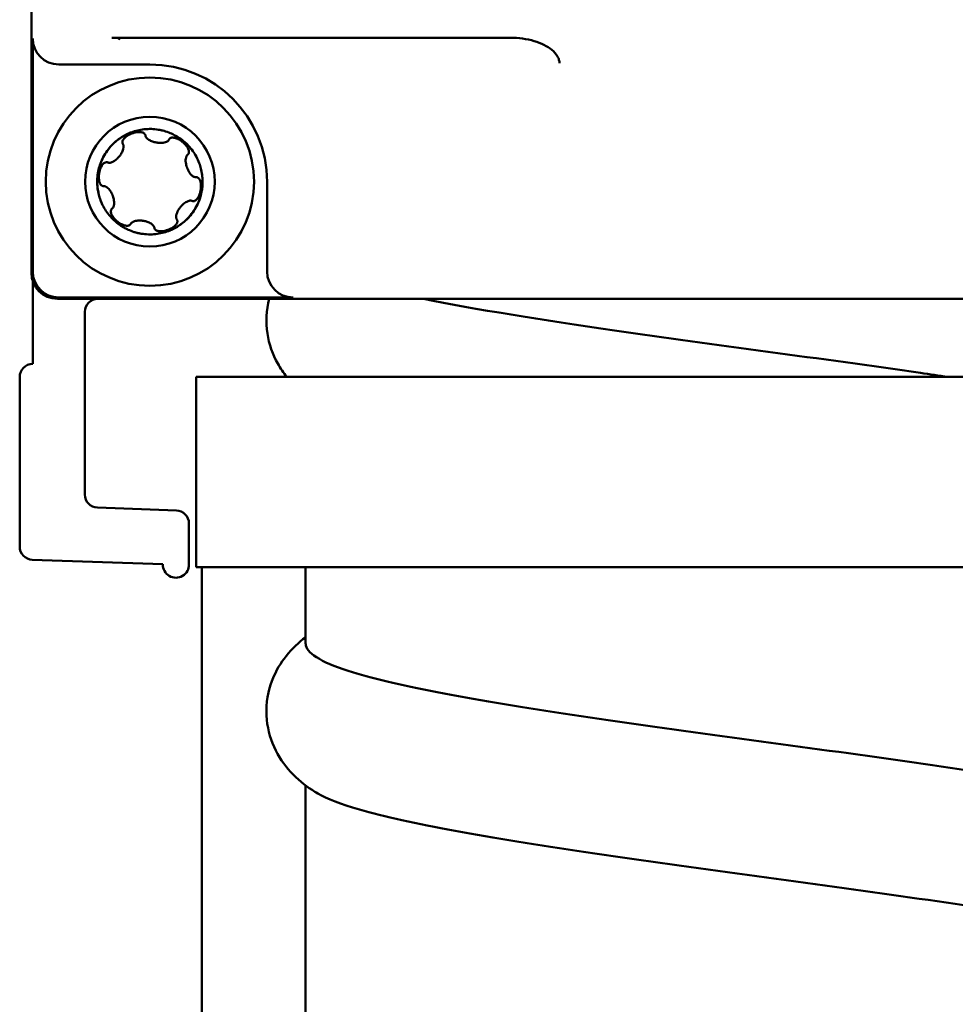
# Model space of a CAD drawing. Units: millimetres. Extents: x -2815 to 7458, y -10783 to 1479.
# Drawn here: x -677 to -642, y 410 to 448 of the extents above; entities that cross this region are included whole.
import ezdxf

# ---------------------------------------------------------------- set-up
doc = ezdxf.new("R2010")
doc.units = ezdxf.units.MM
doc.header["$LTSCALE"] = 20
doc.layers.add('Visible (ANSI)', color=7, linetype='Continuous', lineweight=50)

# ---------------------------------------------------------------- blocks, each defined once
blk = doc.blocks.new('Mobilane_LivePanel_2.0_Centre_Water_Connection_Left_SV')
at = {"layer": 'Visible (ANSI)'}
for p, q in [((-28.026, 443), (-28.026, 484)), ((-27.974, 443.052), (-27.974, 452)), ((-24.933, 452.03), (-9.618, 452.03)), ((-24.668, 451.942), (-24.624, 452.03)), ((-23.473, 451), (-26.974, 451)), ((-18.974, 443.052), (-18.974, 446.501)), ((-27.974, 439.5), (-27.974, 442.68)), ((-17.974, 442.052), (-26.974, 442.052)), ((27.026, 442), (-27.026, 442)), ((-18.474, 442), (25.526, 442)), ((-25.974, 441.5), (-25.974, 434.483)), ((-28.474, 432.483), (-28.474, 439)), ((-21.7, 439), (21.7, 439)), ((-21.7, 439), (-21.7, 431.7)), ((-21.7, 439), (-18.474, 439)), ((-21.7, 439), (-21.7, 431.7)), ((-25.491, 433.983), (-22.456, 433.877)), ((-21.974, 433.377), (-21.974, 431.808)), ((-22.973, 431.808), (-27.991, 431.983)), ((21.7, 431.7), (-21.7, 431.7)), ((-21.474, 431.7), (-21.7, 431.7)), ((-21.474, 431.7), (-21.474, 52.3)), ((-17.5, 431.7), (-17.5, 428.757)), ((-17.5, 423.319), (-17.5, 413.757))]:
    blk.add_line(p, q, dxfattribs=at)
for radius in [4, 2.49]:
    blk.add_circle((-23.474, 446.5), radius, dxfattribs=at)
for centre, start, end in [((-25.474, 441.5), 90, 180), ((-27.974, 439), 90, 180), ((-25.474, 434.483), 180, 268), ((-22.474, 433.377), 0, 88), ((-27.974, 432.483), 180, 268), ((-22.474, 431.79), 178, 2)]:
    blk.add_arc(centre, 0.5, start, end, dxfattribs=at)
at = {"layer": 'Visible (ANSI)', "extrusion": (0, 0, -1)}
for centre, major_axis, ratio, start_param, end_param in [((-26.974, 452), (-0.707, -0.707), 0.999695, 5.497939, 7.068431), ((-23.475, 446.499), (3.183, 3.183), 0.999695, 5.497939, 7.068431), ((-24.021, 448.163), (-0.369, -0.139), 0.524943, 3.143153, 3.282999), ((-22.413, 447.9), (-0.411, 0.345), 0.450675, 3.137123, 3.257038), ((-25.205, 446.77), (0.083, 0.477), 0.474411, 6.280387, 6.406667), ((-24.528, 445.095), (-0.417, 0.351), 0.44716, 6.278602, 6.39758), ((-21.772, 446.083), (0.051, 0.33), 0.57009, 3.149212, 3.301236), ((-22.79, 444.883), (-0.507, -0.184), 0.449624, 6.278825, 6.398467), ((-27.026, 443), (-0.707, -0.707), 0.999695, 5.497939, 7.068431), ((-26.974, 443.053), (-0.707, -0.707), 0.999695, 5.497939, 7.068431), ((-17.974, 443.053), (-0.707, -0.707), 0.999695, 5.497939, 7.068431)]:
    blk.add_ellipse(centre, major_axis=major_axis, ratio=ratio, start_param=start_param, end_param=end_param, dxfattribs=at)
at = {"layer": 'Visible (ANSI)'}
for points, knots in [([(-9.618, 452.03), (-9.316, 452.03), (-9.004, 451.986), (-8.446, 451.816), (-8.211, 451.7), (-7.955, 451.491), (-7.876, 451.408), (-7.798, 451.271), (-7.778, 451.227), (-7.753, 451.136), (-7.746, 451.091), (-7.746, 451.045)], [0, 0, 0, 0, 0.090776, 0.090776, 0.1759512, 0.1759512, 0.2183888, 0.2183888, 0.2370792, 0.2370792, 0.2548726, 0.2548726, 0.2548726, 0.2548726]), ([(-25.471, 446.834), (-25.457, 446.917), (-25.418, 447.082), (-25.327, 447.328), (-25.201, 447.568), (-25.052, 447.777), (-24.885, 447.959), (-24.754, 448.074), (-24.657, 448.145), (-24.6, 448.185), (-24.536, 448.226), (-24.471, 448.264), (-24.433, 448.285), (-24.367, 448.319), (-24.29, 448.355), (-24.142, 448.415), (-23.945, 448.474), (-23.687, 448.518), (-23.418, 448.53), (-23.161, 448.506), (-22.917, 448.451), (-22.738, 448.389), (-22.597, 448.325), (-22.511, 448.281), (-22.446, 448.244), (-22.409, 448.221), (-22.346, 448.182), (-22.29, 448.143), (-22.229, 448.097), (-22.134, 448.021), (-21.99, 447.888), (-21.823, 447.685), (-21.682, 447.457), (-21.58, 447.23), (-21.507, 446.996), (-21.471, 446.807), (-21.455, 446.653), (-21.45, 446.556), (-21.449, 446.481), (-21.45, 446.438), (-21.453, 446.365), (-21.459, 446.296), (-21.468, 446.222), (-21.473, 446.185), (-21.477, 446.166)], [0, 0, 0, 0, 0.0190312, 0.0385588, 0.0601834, 0.0816382, 0.0975346, 0.116634, 0.1214948, 0.1247479, 0.1324384, 0.1390421, 0.1460726, 0.1497815, 0.1579349, 0.1660184, 0.1857252, 0.2053312, 0.2263897, 0.2476661, 0.2639714, 0.2831937, 0.2913999, 0.2991802, 0.3058464, 0.3129298, 0.3166706, 0.3248849, 0.3291686, 0.3339594, 0.3525883, 0.3737986, 0.3936855, 0.4136941, 0.4306443, 0.4499624, 0.458171, 0.4659329, 0.4725746, 0.4796278, 0.4833446, 0.4914883, 0.4957279, 0.5, 0.5, 0.5, 0.5]), ([(-23.101, 448.49), (-23.043, 448.479), (-22.978, 448.463), (-22.911, 448.445), (-22.899, 448.441), (-22.894, 448.44)], [0.25072588, 0.25072588, 0.25072588, 0.25072588, 0.26397141, 0.265625, 0.26679445, 0.26679445, 0.26679445, 0.26679445]), ([(-25.471, 446.834), (-25.457, 446.916), (-25.359, 447.338), (-25.102, 447.758), (-24.788, 448.042), (-24.722, 448.095), (-24.68, 448.127), (-24.656, 448.144), (-24.632, 448.161), (-24.619, 448.169), (-24.607, 448.177), (-24.579, 448.197), (-24.55, 448.215), (-24.487, 448.254), (-24.455, 448.273), (-24.407, 448.297), (-24.394, 448.304), (-24.367, 448.317), (-24.336, 448.332), (-24.304, 448.347), (-24.271, 448.362), (-24.235, 448.376), (-24.207, 448.388), (-24.204, 448.389)], [0.0000107, 0.0000107, 0.0000107, 0.0000107, 0.0190312, 0.0987471, 0.109375, 0.116634, 0.1181891, 0.1214948, 0.1231905, 0.1247479, 0.125, 0.1265304, 0.132408, 0.1328125, 0.1460726, 0.1476123, 0.1484375, 0.1497815, 0.1557009, 0.15625, 0.1579349, 0.1640784, 0.1648411, 0.1648411, 0.1648411, 0.1648411]), ([(-24.523, 447.976), (-24.525, 447.983), (-24.527, 447.99), (-24.53, 448.006), (-24.53, 448.014), (-24.529, 448.041), (-24.524, 448.057), (-24.514, 448.086), (-24.507, 448.098), (-24.494, 448.12), (-24.486, 448.131), (-24.464, 448.159), (-24.45, 448.174), (-24.42, 448.203), (-24.405, 448.216), (-24.373, 448.24), (-24.361, 448.249), (-24.324, 448.274), (-24.297, 448.289), (-24.269, 448.304), (-24.25, 448.314), (-24.208, 448.333), (-24.195, 448.338), (-24.168, 448.349), (-24.155, 448.354), (-24.125, 448.364), (-24.108, 448.37), (-24.061, 448.383), (-24.031, 448.39), (-23.948, 448.404), (-23.893, 448.408), (-23.794, 448.4), (-23.754, 448.39), (-23.705, 448.365), (-23.688, 448.354), (-23.67, 448.334), (-23.665, 448.328), (-23.657, 448.315), (-23.654, 448.309), (-23.652, 448.302)], [-0.07877996, -0.07877996, -0.07877996, -0.07877996, -0.07835671, -0.07835671, -0.07789771, -0.07789771, -0.07691745, -0.07691745, -0.0754905, -0.0754905, -0.07365016, -0.07365016, -0.06986085, -0.06986085, -0.06648727, -0.06648727, -0.06373534, -0.06373534, -0.05798461, -0.05798461, -0.05072278, -0.05072278, -0.04737859, -0.04737859, -0.04404248, -0.04404248, -0.04005347, -0.04005347, -0.03301409, -0.03301409, -0.02106002, -0.02106002, -0.01040538, -0.01040538, -0.00452857, -0.00452857, -0.00217093, -0.00217093, 0, 0, 0, 0]), ([(-23.645, 448.274), (-23.643, 448.257), (-23.638, 448.241), (-23.622, 448.208), (-23.611, 448.193), (-23.571, 448.147), (-23.531, 448.117), (-23.436, 448.065), (-23.387, 448.046), (-23.319, 448.025), (-23.299, 448.02), (-23.27, 448.013), (-23.259, 448.011), (-23.243, 448.008), (-23.237, 448.007), (-23.225, 448.005), (-23.219, 448.004), (-23.206, 448.002), (-23.199, 448.001), (-23.177, 447.998), (-23.162, 447.996), (-23.115, 447.992), (-23.083, 447.991), (-23.005, 447.993), (-22.94, 447.998), (-22.846, 448.028), (-22.814, 448.042), (-22.776, 448.07), (-22.765, 448.079), (-22.748, 448.099), (-22.741, 448.11), (-22.735, 448.122)], [-0.1471507, -0.1471507, -0.1471507, -0.1471507, -0.1374298, -0.1374298, -0.126763, -0.126763, -0.1032298, -0.1032298, -0.0813642, -0.0813642, -0.0726504, -0.0726504, -0.0681909, -0.0681909, -0.0654362, -0.0654362, -0.0629427, -0.0629427, -0.0597389, -0.0597389, -0.0532482, -0.0532482, -0.0393075, -0.0393075, -0.0186239, -0.0186239, -0.0082573, -0.0082573, -0.0039875, -0.0039875, 0, 0, 0, 0]), ([(-22.72, 448.146), (-22.712, 448.156), (-22.703, 448.164), (-22.681, 448.178), (-22.668, 448.183), (-22.641, 448.19), (-22.629, 448.192), (-22.606, 448.194), (-22.594, 448.194), (-22.559, 448.192), (-22.54, 448.189), (-22.496, 448.179), (-22.473, 448.171), (-22.435, 448.157), (-22.417, 448.15), (-22.365, 448.124), (-22.339, 448.11), (-22.295, 448.082), (-22.278, 448.071), (-22.251, 448.051), (-22.241, 448.043), (-22.221, 448.027), (-22.212, 448.019), (-22.19, 448.001), (-22.178, 447.99), (-22.143, 447.956), (-22.12, 447.932), (-22.057, 447.857), (-22.025, 447.807), (-21.986, 447.719), (-21.976, 447.681), (-21.974, 447.628), (-21.976, 447.61), (-21.986, 447.579), (-21.993, 447.566), (-22.002, 447.555)], [-0.1173408, -0.1173408, -0.1173408, -0.1173408, -0.1098839, -0.1098839, -0.1012891, -0.1012891, -0.0935378, -0.0935378, -0.0873389, -0.0873389, -0.0781911, -0.0781911, -0.0642475, -0.0642475, -0.0571645, -0.0571645, -0.0507814, -0.0507814, -0.0467129, -0.0467129, -0.0441704, -0.0441704, -0.0417728, -0.0417728, -0.0385212, -0.0385212, -0.0320732, -0.0320732, -0.0200483, -0.0200483, -0.0098667, -0.0098667, -0.0043455, -0.0043455, 0, 0, 0, 0]), ([(-22.358, 448.189), (-22.274, 448.132), (-22.143, 448.032), (-22.032, 447.922), (-21.985, 447.872), (-21.921, 447.801), (-21.756, 447.59), (-21.625, 447.346), (-21.555, 447.147), (-21.544, 447.111), (-21.543, 447.109)], [0.3170067, 0.3170067, 0.3170067, 0.3170067, 0.34375, 0.351858, 0.3525883, 0.359375, 0.3737986, 0.4136941, 0.421875, 0.4223463, 0.4223463, 0.4223463, 0.4223463]), ([(-25.095, 447.239), (-25.081, 447.232), (-25.066, 447.228), (-25.032, 447.226), (-25.014, 447.227), (-24.956, 447.237), (-24.911, 447.255), (-24.818, 447.31), (-24.774, 447.344), (-24.719, 447.395), (-24.704, 447.41), (-24.682, 447.433), (-24.675, 447.441), (-24.664, 447.454), (-24.66, 447.459), (-24.652, 447.469), (-24.648, 447.473), (-24.64, 447.483), (-24.636, 447.489), (-24.623, 447.506), (-24.614, 447.517), (-24.589, 447.553), (-24.573, 447.578), (-24.533, 447.65), (-24.51, 447.701), (-24.482, 447.804), (-24.48, 447.842), (-24.483, 447.883), (-24.486, 447.898), (-24.495, 447.926), (-24.501, 447.939), (-24.509, 447.95)], [-0.05836149, -0.05836149, -0.05836149, -0.05836149, -0.0554708, -0.0554708, -0.05232733, -0.05232733, -0.04507742, -0.04507742, -0.03771427, -0.03771427, -0.03482257, -0.03482257, -0.0333521, -0.0333521, -0.03246049, -0.03246049, -0.03166378, -0.03166378, -0.03066216, -0.03066216, -0.02869882, -0.02869882, -0.02453866, -0.02453866, -0.0169699, -0.0169699, -0.0091313, -0.0091313, -0.00437989, -0.00437989, 0, 0, 0, 0]), ([(-24.509, 447.95), (-24.512, 447.954), (-24.514, 447.959), (-24.519, 447.967), (-24.521, 447.972), (-24.523, 447.976)], [-0.003018906, -0.003018906, -0.003018906, -0.003018906, -0.001497733, -0.001497733, 0, 0, 0, 0]), ([(-22.023, 447.535), (-22.033, 447.528), (-22.042, 447.519), (-22.058, 447.499), (-22.065, 447.488), (-22.084, 447.45), (-22.092, 447.419), (-22.105, 447.325), (-22.102, 447.254), (-22.08, 447.148), (-22.074, 447.123), (-22.063, 447.086), (-22.059, 447.074), (-22.053, 447.055), (-22.051, 447.049), (-22.046, 447.037), (-22.044, 447.032), (-22.04, 447.02), (-22.037, 447.014), (-22.031, 446.997), (-22.026, 446.986), (-22.011, 446.954), (-22.001, 446.933), (-21.955, 446.849), (-21.918, 446.801), (-21.848, 446.728), (-21.815, 446.705), (-21.774, 446.684), (-21.759, 446.678), (-21.729, 446.671), (-21.715, 446.67), (-21.7, 446.671)], [-0.06319114, -0.06319114, -0.06319114, -0.06319114, -0.06029108, -0.06029108, -0.05723188, -0.05723188, -0.05068578, -0.05068578, -0.04017923, -0.04017923, -0.03690018, -0.03690018, -0.03529062, -0.03529062, -0.03440836, -0.03440836, -0.03368064, -0.03368064, -0.03282394, -0.03282394, -0.03132596, -0.03132596, -0.02829008, -0.02829008, -0.01890072, -0.01890072, -0.00938663, -0.00938663, -0.00449696, -0.00449696, 0, 0, 0, 0]), ([(-25.422, 446.825), (-25.42, 446.837), (-25.417, 446.851), (-25.413, 446.873), (-25.411, 446.88), (-25.405, 446.908), (-25.399, 446.93), (-25.377, 446.998), (-25.358, 447.045), (-25.307, 447.138), (-25.276, 447.178), (-25.225, 447.221), (-25.204, 447.234), (-25.171, 447.245), (-25.161, 447.247), (-25.141, 447.249), (-25.132, 447.249), (-25.123, 447.247)], [-0.04731343, -0.04731343, -0.04731343, -0.04731343, -0.04367178, -0.04367178, -0.04221833, -0.04221833, -0.03711168, -0.03711168, -0.02596988, -0.02596988, -0.01309498, -0.01309498, -0.00590938, -0.00590938, -0.00277631, -0.00277631, 0, 0, 0, 0]), ([(-21.477, 446.166), (-21.49, 446.083), (-21.529, 445.918), (-21.621, 445.672), (-21.747, 445.432), (-21.896, 445.223), (-22.062, 445.041), (-22.194, 444.926), (-22.291, 444.855), (-22.348, 444.815), (-22.412, 444.774), (-22.477, 444.736), (-22.515, 444.715), (-22.58, 444.681), (-22.658, 444.645), (-22.806, 444.585), (-23.003, 444.526), (-23.261, 444.482), (-23.53, 444.47), (-23.787, 444.494), (-24.031, 444.549), (-24.21, 444.611), (-24.351, 444.675), (-24.437, 444.719), (-24.502, 444.756), (-24.539, 444.779), (-24.601, 444.818), (-24.658, 444.857), (-24.719, 444.903), (-24.814, 444.979), (-24.957, 445.112), (-25.125, 445.315), (-25.266, 445.543), (-25.368, 445.77), (-25.441, 446.004), (-25.477, 446.193), (-25.493, 446.347), (-25.498, 446.444), (-25.498, 446.519), (-25.498, 446.562), (-25.494, 446.635), (-25.489, 446.704), (-25.48, 446.778), (-25.474, 446.815), (-25.471, 446.834)], [0.5, 0.5, 0.5, 0.5, 0.5190313, 0.5385588, 0.5601834, 0.5816382, 0.5975347, 0.6166341, 0.6214949, 0.624748, 0.6324385, 0.6390422, 0.6460727, 0.6497816, 0.657935, 0.6660184, 0.6857253, 0.7053313, 0.7263898, 0.7476662, 0.7639715, 0.7831937, 0.7914, 0.7991803, 0.8058465, 0.8129299, 0.8166707, 0.824885, 0.8291687, 0.8339595, 0.8525884, 0.8737986, 0.8936856, 0.9136942, 0.9306444, 0.9499625, 0.9581711, 0.965933, 0.9725747, 0.9796279, 0.9833447, 0.9914888, 0.9957312, 1, 1, 1, 1]), ([(-25.492, 446.659), (-25.491, 446.678), (-25.487, 446.717), (-25.48, 446.777), (-25.474, 446.815), (-25.471, 446.834)], [0.98680382, 0.98680382, 0.98680382, 0.98680382, 0.99148878, 0.99573118, 1, 1, 1, 1]), ([(-25.277, 446.33), (-25.284, 446.331), (-25.291, 446.333), (-25.306, 446.339), (-25.313, 446.342), (-25.333, 446.355), (-25.344, 446.365), (-25.364, 446.389), (-25.373, 446.401), (-25.387, 446.428), (-25.394, 446.442), (-25.415, 446.496), (-25.42, 446.523), (-25.427, 446.565), (-25.43, 446.585), (-25.433, 446.623), (-25.434, 446.64), (-25.435, 446.688), (-25.434, 446.714), (-25.431, 446.758), (-25.429, 446.772), (-25.426, 446.8), (-25.424, 446.813), (-25.422, 446.825)], [-0.08177264, -0.08177264, -0.08177264, -0.08177264, -0.07874546, -0.07874546, -0.075433, -0.075433, -0.0694961, -0.0694961, -0.06335143, -0.06335143, -0.05701375, -0.05701375, -0.04097266, -0.04097266, -0.02609599, -0.02609599, -0.01730141, -0.01730141, -0.00850462, -0.00850462, -0.00388628, -0.00388628, -0.000001, -0.000001, -0.000001, -0.000001]), ([(-21.671, 446.67), (-21.664, 446.669), (-21.656, 446.667), (-21.641, 446.661), (-21.634, 446.657), (-21.614, 446.645), (-21.603, 446.634), (-21.583, 446.611), (-21.575, 446.598), (-21.56, 446.572), (-21.553, 446.558), (-21.533, 446.504), (-21.528, 446.477), (-21.521, 446.438), (-21.517, 446.415), (-21.514, 446.375), (-21.513, 446.358), (-21.513, 446.31), (-21.514, 446.282), (-21.517, 446.241), (-21.518, 446.227), (-21.522, 446.2), (-21.524, 446.187), (-21.526, 446.174)], [-0.08390734, -0.08390734, -0.08390734, -0.08390734, -0.08051104, -0.08051104, -0.0767936, -0.0767936, -0.07016015, -0.07016015, -0.06333826, -0.06333826, -0.05634694, -0.05634694, -0.0384644, -0.0384644, -0.02383563, -0.02383563, -0.01646244, -0.01646244, -0.00822142, -0.00822142, -0.00395111, -0.00395111, -0.000001, -0.000001, -0.000001, -0.000001]), ([(-21.496, 446.929), (-21.495, 446.925), (-21.466, 446.784), (-21.453, 446.63), (-21.45, 446.524)], [0.43645717, 0.43645717, 0.43645717, 0.43645717, 0.4375, 0.4685318, 0.4685318, 0.4685318, 0.4685318]), ([(-25.342, 445.718), (-25.351, 445.74), (-25.362, 445.768), (-25.396, 445.86), (-25.426, 445.96), (-25.478, 446.195), (-25.495, 446.377), (-25.498, 446.482), (-25.498, 446.484)], [0.90820317, 0.90820317, 0.90820317, 0.90820317, 0.91369415, 0.91519639, 0.93064437, 0.9375, 0.96875, 0.96927696, 0.96927696, 0.96927696, 0.96927696]), ([(-24.924, 445.465), (-24.913, 445.473), (-24.903, 445.483), (-24.886, 445.506), (-24.879, 445.519), (-24.86, 445.563), (-24.851, 445.6), (-24.844, 445.694), (-24.848, 445.759), (-24.869, 445.857), (-24.874, 445.88), (-24.885, 445.914), (-24.888, 445.926), (-24.895, 445.944), (-24.897, 445.951), (-24.901, 445.963), (-24.903, 445.968), (-24.908, 445.98), (-24.91, 445.987), (-24.918, 446.004), (-24.923, 446.016), (-24.938, 446.05), (-24.95, 446.073), (-24.997, 446.157), (-25.039, 446.213), (-25.115, 446.283), (-25.143, 446.302), (-25.182, 446.319), (-25.195, 446.324), (-25.222, 446.329), (-25.235, 446.33), (-25.247, 446.329)], [-0.08504979, -0.08504979, -0.08504979, -0.08504979, -0.08013446, -0.08013446, -0.07489616, -0.07489616, -0.0633993, -0.0633993, -0.04909926, -0.04909926, -0.04457336, -0.04457336, -0.04227273, -0.04227273, -0.04092773, -0.04092773, -0.03980625, -0.03980625, -0.03850857, -0.03850857, -0.03613779, -0.03613779, -0.03123745, -0.03123745, -0.01718041, -0.01718041, -0.00830878, -0.00830878, -0.00400992, -0.00400992, 0, 0, 0, 0]), ([(-21.455, 446.351), (-21.456, 446.336), (-21.46, 446.286), (-21.467, 446.231), (-21.472, 446.194)], [0.4859654, 0.4859654, 0.4859654, 0.4859654, 0.48973806, 0.49793973, 0.49793973, 0.49793973, 0.49793973]), ([(-21.503, 446.035), (-21.509, 446.012), (-21.606, 445.648), (-21.836, 445.254), (-22.16, 444.958), (-22.226, 444.905), (-22.268, 444.873), (-22.292, 444.856), (-22.316, 444.839), (-22.329, 444.83), (-22.341, 444.822), (-22.369, 444.803), (-22.398, 444.785), (-22.455, 444.749), (-22.486, 444.731), (-22.528, 444.709), (-22.541, 444.703), (-22.553, 444.697), (-22.58, 444.683), (-22.611, 444.668), (-22.644, 444.653), (-22.678, 444.638), (-22.712, 444.623), (-22.74, 444.612), (-22.743, 444.611)], [0.5101367, 0.5101367, 0.5101367, 0.5101367, 0.515625, 0.5987706, 0.609375, 0.6166341, 0.6182912, 0.6214949, 0.6232985, 0.624748, 0.625, 0.6266392, 0.6324087, 0.6328125, 0.6444059, 0.6460727, 0.647683, 0.6484375, 0.6497816, 0.6557461, 0.65625, 0.657935, 0.664096, 0.6648344, 0.6648344, 0.6648344, 0.6648344]), ([(-21.526, 446.174), (-21.527, 446.165), (-21.529, 446.155), (-21.533, 446.136), (-21.535, 446.126), (-21.543, 446.09), (-21.55, 446.065), (-21.573, 445.997), (-21.591, 445.953), (-21.641, 445.862), (-21.672, 445.821), (-21.724, 445.778), (-21.745, 445.765), (-21.777, 445.755), (-21.787, 445.753), (-21.806, 445.751), (-21.815, 445.751), (-21.824, 445.753)], [-0.04677518, -0.04677518, -0.04677518, -0.04677518, -0.04464625, -0.04464625, -0.04227621, -0.04227621, -0.03640435, -0.03640435, -0.02597748, -0.02597748, -0.0129548, -0.0129548, -0.0058402, -0.0058402, -0.00274472, -0.00274472, 0, 0, 0, 0]), ([(-24.228, 444.854), (-24.236, 444.843), (-24.247, 444.834), (-24.271, 444.821), (-24.284, 444.816), (-24.31, 444.809), (-24.323, 444.807), (-24.352, 444.806), (-24.365, 444.807), (-24.396, 444.809), (-24.416, 444.813), (-24.459, 444.824), (-24.48, 444.831), (-24.515, 444.844), (-24.534, 444.852), (-24.586, 444.878), (-24.612, 444.892), (-24.655, 444.92), (-24.671, 444.931), (-24.696, 444.949), (-24.706, 444.957), (-24.725, 444.972), (-24.734, 444.979), (-24.755, 444.997), (-24.767, 445.008), (-24.801, 445.04), (-24.823, 445.062), (-24.886, 445.137), (-24.92, 445.188), (-24.961, 445.278), (-24.971, 445.316), (-24.974, 445.37), (-24.972, 445.389), (-24.962, 445.421), (-24.955, 445.434), (-24.946, 445.445)], [-0.1026252, -0.1026252, -0.1026252, -0.1026252, -0.0992886, -0.0992886, -0.0958884, -0.0958884, -0.0928288, -0.0928288, -0.0885647, -0.0885647, -0.0771164, -0.0771164, -0.0629818, -0.0629818, -0.0560371, -0.0560371, -0.0499109, -0.0499109, -0.0462571, -0.0462571, -0.0439336, -0.0439336, -0.0417237, -0.0417237, -0.0387095, -0.0387095, -0.0327243, -0.0327243, -0.020395, -0.020395, -0.0101536, -0.0101536, -0.0044625, -0.0044625, 0, 0, 0, 0]), ([(-21.852, 445.761), (-21.865, 445.768), (-21.88, 445.771), (-21.911, 445.774), (-21.927, 445.774), (-21.979, 445.766), (-22.019, 445.752), (-22.106, 445.706), (-22.156, 445.672), (-22.225, 445.609), (-22.241, 445.593), (-22.264, 445.568), (-22.272, 445.559), (-22.283, 445.546), (-22.288, 445.541), (-22.296, 445.531), (-22.299, 445.527), (-22.307, 445.517), (-22.312, 445.512), (-22.324, 445.496), (-22.331, 445.486), (-22.354, 445.453), (-22.369, 445.431), (-22.421, 445.341), (-22.45, 445.27), (-22.467, 445.171), (-22.467, 445.141), (-22.462, 445.104), (-22.459, 445.092), (-22.451, 445.07), (-22.445, 445.059), (-22.439, 445.05)], [-0.08095029, -0.08095029, -0.08095029, -0.08095029, -0.07614736, -0.07614736, -0.07097829, -0.07097829, -0.05936693, -0.05936693, -0.04675814, -0.04675814, -0.04263087, -0.04263087, -0.04056107, -0.04056107, -0.03935608, -0.03935608, -0.03830996, -0.03830996, -0.03703376, -0.03703376, -0.03464827, -0.03464827, -0.02966918, -0.02966918, -0.01513503, -0.01513503, -0.00746219, -0.00746219, -0.0036219, -0.0036219, 0, 0, 0, 0]), ([(-22.439, 445.05), (-22.436, 445.046), (-22.433, 445.041), (-22.429, 445.033), (-22.427, 445.028), (-22.425, 445.024)], [-0.00301865, -0.00301865, -0.00301865, -0.00301865, -0.001497498, -0.001497498, 0, 0, 0, 0]), ([(-24.589, 444.81), (-24.672, 444.867), (-24.781, 444.95), (-24.878, 445.04), (-24.884, 445.046)], [0.81690688, 0.81690688, 0.81690688, 0.81690688, 0.84375, 0.84575121, 0.84575121, 0.84575121, 0.84575121]), ([(-23.303, 444.726), (-23.304, 444.743), (-23.309, 444.759), (-23.325, 444.791), (-23.336, 444.806), (-23.376, 444.852), (-23.416, 444.883), (-23.511, 444.935), (-23.56, 444.954), (-23.629, 444.975), (-23.648, 444.98), (-23.678, 444.987), (-23.688, 444.989), (-23.705, 444.992), (-23.711, 444.993), (-23.723, 444.995), (-23.728, 444.996), (-23.741, 444.998), (-23.749, 444.999), (-23.771, 445.002), (-23.786, 445.004), (-23.832, 445.008), (-23.864, 445.009), (-23.943, 445.007), (-24.007, 445.002), (-24.101, 444.972), (-24.133, 444.958), (-24.172, 444.93), (-24.182, 444.921), (-24.2, 444.901), (-24.207, 444.89), (-24.212, 444.878)], [-0.1459602, -0.1459602, -0.1459602, -0.1459602, -0.1364367, -0.1364367, -0.1260074, -0.1260074, -0.1025583, -0.1025583, -0.0808646, -0.0808646, -0.0722247, -0.0722247, -0.0678048, -0.0678048, -0.0650773, -0.0650773, -0.0626107, -0.0626107, -0.059445, -0.059445, -0.0530406, -0.0530406, -0.0392899, -0.0392899, -0.0187421, -0.0187421, -0.0083009, -0.0083009, -0.0040074, -0.0040074, 0, 0, 0, 0]), ([(-22.425, 445.024), (-22.421, 445.015), (-22.419, 445.005), (-22.417, 444.986), (-22.418, 444.974), (-22.421, 444.952), (-22.425, 444.935), (-22.439, 444.904), (-22.446, 444.892), (-22.465, 444.863), (-22.475, 444.852), (-22.504, 444.817), (-22.524, 444.8), (-22.556, 444.774), (-22.565, 444.767), (-22.578, 444.757), (-22.583, 444.754), (-22.59, 444.749), (-22.593, 444.747), (-22.623, 444.727), (-22.65, 444.711), (-22.68, 444.695), (-22.7, 444.685), (-22.74, 444.667), (-22.753, 444.661), (-22.78, 444.651), (-22.793, 444.646), (-22.824, 444.636), (-22.84, 444.63), (-22.887, 444.617), (-22.918, 444.61), (-23, 444.596), (-23.055, 444.592), (-23.154, 444.6), (-23.194, 444.61), (-23.243, 444.635), (-23.26, 444.646), (-23.283, 444.671), (-23.291, 444.684), (-23.296, 444.698)], [-0.07509931, -0.07509931, -0.07509931, -0.07509931, -0.07379099, -0.07379099, -0.07256887, -0.07256887, -0.07177065, -0.07177065, -0.07116837, -0.07116837, -0.07022587, -0.07022587, -0.06717121, -0.06717121, -0.06591211, -0.06591211, -0.06513657, -0.06513657, -0.06413263, -0.06413263, -0.05784473, -0.05784473, -0.05083638, -0.05083638, -0.04738905, -0.04738905, -0.04401726, -0.04401726, -0.04001182, -0.04001182, -0.03294708, -0.03294708, -0.02096928, -0.02096928, -0.01038254, -0.01038254, -0.00454382, -0.00454382, 0, 0, 0, 0]), ([(-23.845, 444.509), (-23.904, 444.521), (-23.969, 444.536), (-24.036, 444.555), (-24.048, 444.559), (-24.053, 444.56)], [0.75063072, 0.75063072, 0.75063072, 0.75063072, 0.7639715, 0.765625, 0.76674686, 0.76674686, 0.76674686, 0.76674686]), ([(-18.891, 442), (-19.003, 441.574), (-19.03, 441.106), (-18.9, 440.252), (-18.756, 439.855), (-18.461, 439.328), (-18.341, 439.156), (-18.214, 439)], [0, 0, 0, 0, 0.1661763, 0.1661763, 0.322011, 0.322011, 0.4095754, 0.4095754, 0.4095754, 0.4095754]), ([(-18.891, 442), (-19.003, 441.574), (-19.03, 441.106), (-18.9, 440.252), (-18.756, 439.855), (-18.537, 439.464), (-18.506, 439.412), (-18.474, 439.361)], [0, 0, 0, 0, 0.1661763, 0.1661763, 0.322011, 0.322011, 0.3468195, 0.3468195, 0.3468195, 0.3468195]), ([(-18.891, 442), (-18.891, 442), (-18.883, 442), (-18.814, 442), (-18.684, 442), (-18.474, 442)], [-0.8117051, -0.8117051, -0.8117051, -0.8117051, -0.7784095, -0.7784095, -0.6761702, -0.6761702, -0.6761702, -0.6761702]), ([(7.163, 439), (6.82, 439.051), (6.471, 439.103), (6.118, 439.154), (2.377, 439.699), (-1.847, 440.244), (-5.629, 440.789), (-8.431, 441.192), (-10.984, 441.596), (-12.971, 442)], [166.463329, 166.463329, 166.463329, 166.463329, 166.527957, 166.527957, 166.527957, 167.212564, 167.212564, 167.212564, 167.719966, 167.719966, 167.719966, 167.719966]), ([(-17.5, 429), (-17.755, 428.809), (-18.009, 428.576), (-18.446, 428.026), (-18.631, 427.722), (-18.933, 426.959), (-19.019, 426.471), (-18.975, 425.575), (-18.869, 425.157), (-18.539, 424.422), (-18.314, 424.101), (-17.809, 423.548), (-17.525, 423.325), (-17.176, 423.095), (-17.104, 423.05), (-17.031, 423.007)], [0.101136, 0.101136, 0.101136, 0.101136, 0.265534, 0.265534, 0.406531, 0.406531, 0.582762, 0.582762, 0.73903, 0.73903, 0.897908, 0.897908, 1.078467, 1.078467, 1.126109, 1.126109, 1.126109, 1.126109]), ([(17.022, 421.811), (16.458, 422.144), (15.403, 422.477), (13.923, 422.81), (11.504, 423.355), (7.965, 423.9), (4.082, 424.445), (0.199, 424.99), (-4.002, 425.534), (-7.599, 426.079), (-11.196, 426.624), (-14.165, 427.169), (-15.855, 427.714), (-16.934, 428.061), (-17.487, 428.409), (-17.492, 428.757)], [159.263151, 159.263151, 159.263151, 159.263151, 159.681883, 159.681883, 159.681883, 160.36649, 160.36649, 160.36649, 161.051098, 161.051098, 161.051098, 161.735705, 161.735705, 161.735705, 162.172715, 162.172715, 162.172715, 162.172715]), ([(-17.022, 423.007), (-16.677, 422.8), (-16.143, 422.594), (-15.429, 422.387), (-13.544, 421.843), (-10.416, 421.298), (-6.729, 420.753), (-3.043, 420.208), (1.176, 419.663), (5.002, 419.119), (8.829, 418.574), (12.237, 418.029), (14.48, 417.484), (16.433, 417.01), (17.491, 416.535), (17.498, 416.061)], [-161.940687, -161.940687, -161.940687, -161.940687, -161.681236, -161.681236, -161.681236, -160.996629, -160.996629, -160.996629, -160.312021, -160.312021, -160.312021, -159.627414, -159.627414, -159.627414, -159.031123, -159.031123, -159.031123, -159.031123])]:
    blk.add_open_spline(points, degree=3, knots=knots, dxfattribs=at)
for points in [[(-22.735, 448.122), (-22.731, 448.131), (-22.726, 448.139), (-22.72, 448.146)], [(-21.7, 446.671), (-21.69, 446.672), (-21.681, 446.672), (-21.671, 446.67)], [(-25.247, 446.329), (-25.257, 446.328), (-25.267, 446.328), (-25.277, 446.33)], [(-24.212, 444.878), (-24.216, 444.869), (-24.222, 444.861), (-24.228, 444.854)]]:
    blk.add_open_spline(points, degree=3, dxfattribs=at)

msp = doc.modelspace()

# ---------------------------------------------------------------- block references
msp.add_blockref('Mobilane_LivePanel_2.0_Centre_Water_Connection_Left_SV', (-649, -5))

doc.saveas('drawing.dxf')
